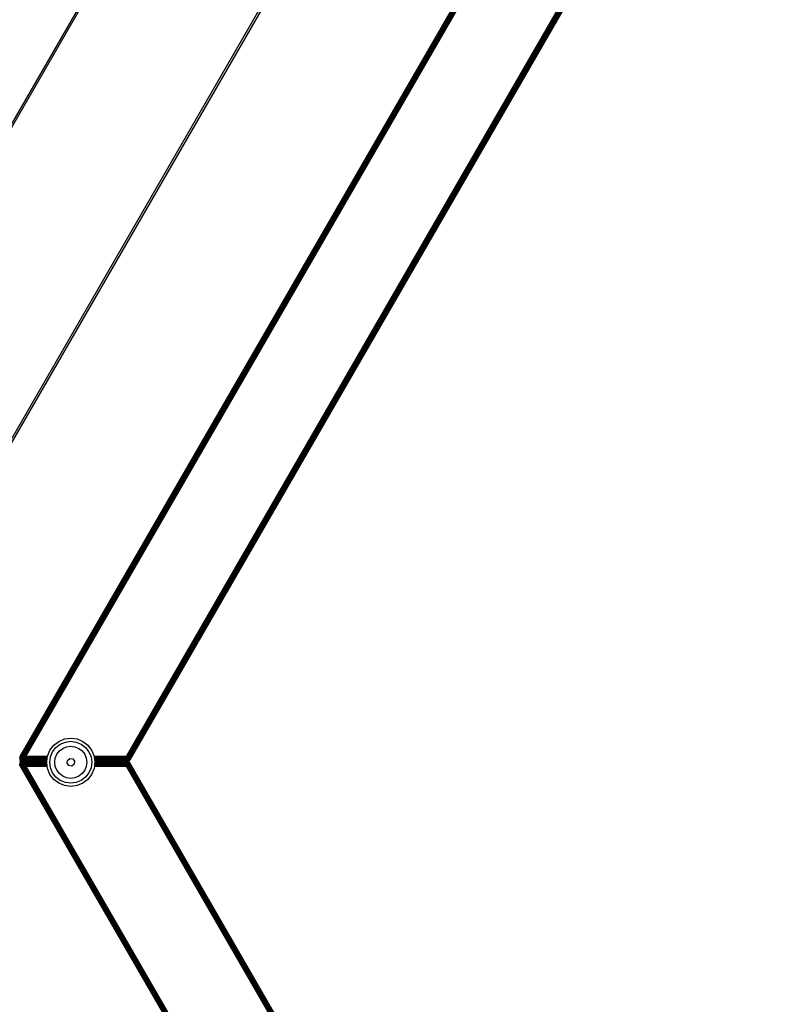
# Model space of a CAD drawing. Units: millimetres. Extents: x -5200 to 381523, y -3372 to 6911.
# Drawn here: x -409 to -176, y 2439 to 2745 of the extents above; entities that cross this region are included whole.
import ezdxf

# ---------------------------------------------------------------- set-up
doc = ezdxf.new("R2010")
doc.units = ezdxf.units.MM
doc.layers.add('Toestel 2D', color=7, linetype='Continuous', lineweight=20)
doc.layers.add('VP-EQ', color=7, linetype='Continuous', true_color=0x8a3492, plot=False)

# ---------------------------------------------------------------- blocks, each defined once
blk = doc.blocks.new('RB2867')
at = {"layer": 'VP-EQ', "color": 0}
for p, q in [((8018.042, -2468.712), (7958.608, -2571.655)), ((8018.075, -2468.731), (7958.638, -2571.681)), ((8018.107, -2468.749), (7958.666, -2571.705)), ((8018.133, -2468.765), (7958.69, -2571.726)), ((8018.133, -2468.765), (7958.7, -2571.735)), ((8018.154, -2468.777), (7958.7, -2571.735)), ((8018.154, -2468.777), (7958.708, -2571.742)), ((8018.154, -2468.777), (7958.715, -2571.748)), ((8018.167, -2468.784), (7958.715, -2571.748)), ((8018.167, -2468.784), (7958.719, -2571.752)), ((8018.167, -2468.784), (7958.724, -2571.755)), ((7958.724, -2571.755), (8018.171, -2468.787)), ((7998.825, -2476.157), (7945.031, -2569.33)), ((7998.874, -2476.185), (7945.064, -2569.387)), ((8003.062, -2478.602), (7949.252, -2571.804)), ((8003.112, -2478.63), (7949.318, -2571.804)), ((7955.319, -2571.655), (8007.555, -2481.186)), ((7955.324, -2571.655), (8007.555, -2481.186)), ((7955.324, -2571.655), (8007.561, -2481.189)), ((7955.336, -2571.655), (8007.561, -2481.189)), ((7955.336, -2571.655), (8007.567, -2481.193)), ((7955.36, -2571.655), (8007.581, -2481.2)), ((7955.36, -2571.655), (8007.588, -2481.203)), ((7955.382, -2571.655), (8007.588, -2481.203)), ((7955.382, -2571.655), (8007.619, -2481.216)), ((7955.415, -2571.655), (8007.619, -2481.216)), ((7955.415, -2571.655), (8007.649, -2481.228)), ((7955.452, -2571.655), (8007.649, -2481.228)), ((7955.452, -2571.655), (8007.684, -2481.243)), ((7955.491, -2571.655), (8007.688, -2481.245)), ((7956.357, -2571.305), (7956.513, -2571.186)), ((7956.513, -2571.186), (7956.694, -2571.111)), ((7956.562, -2571.27), (7956.719, -2571.205)), ((7956.694, -2571.111), (7956.888, -2571.085)), ((7956.719, -2571.205), (7956.888, -2571.183)), ((7956.888, -2571.085), (7957.082, -2571.111)), ((7956.888, -2571.183), (7957.057, -2571.205)), ((7957.057, -2571.205), (7957.214, -2571.27)), ((7957.082, -2571.111), (7957.263, -2571.186)), ((7957.263, -2571.186), (7957.418, -2571.305)), ((7956.163, -2571.641), (7956.238, -2571.46)), ((7956.238, -2571.46), (7956.357, -2571.305)), ((7956.258, -2571.667), (7956.323, -2571.509)), ((7956.323, -2571.509), (7956.427, -2571.374)), ((7956.427, -2571.374), (7956.562, -2571.27)), ((7956.456, -2571.586), (7956.535, -2571.482)), ((7956.535, -2571.482), (7956.638, -2571.403)), ((7956.638, -2571.403), (7956.759, -2571.353)), ((7956.759, -2571.353), (7956.888, -2571.336)), ((7956.888, -2571.336), (7957.017, -2571.353)), ((7957.017, -2571.353), (7957.138, -2571.403)), ((7957.138, -2571.403), (7957.241, -2571.482)), ((7957.214, -2571.27), (7957.349, -2571.374)), ((7957.241, -2571.482), (7957.32, -2571.586)), ((7957.349, -2571.374), (7957.453, -2571.509)), ((7957.418, -2571.305), (7957.537, -2571.46)), ((7957.453, -2571.509), (7957.518, -2571.667)), ((7957.537, -2571.46), (7957.612, -2571.641)), ((7955.354, -2571.817), (7955.296, -2571.804)), ((7955.305, -2571.696), (7955.304, -2571.7)), ((7955.304, -2571.705), (7955.304, -2571.7)), ((7955.304, -2571.7), (7955.307, -2571.704)), ((7955.304, -2571.705), (7955.307, -2571.704)), ((7955.304, -2571.705), (7955.305, -2571.712)), ((7955.306, -2571.69), (7955.305, -2571.696)), ((7955.305, -2571.712), (7955.307, -2571.704)), ((7955.305, -2571.712), (7955.306, -2571.72)), ((7955.306, -2571.69), (7955.31, -2571.679)), ((7955.307, -2571.68), (7955.306, -2571.69)), ((7955.306, -2571.72), (7955.306, -2571.723)), ((7955.307, -2571.727), (7955.306, -2571.723)), ((7955.309, -2571.677), (7955.307, -2571.68)), ((7955.307, -2571.704), (7955.318, -2571.677)), ((7955.307, -2571.68), (7955.31, -2571.679)), ((7955.318, -2571.701), (7955.307, -2571.704)), ((7955.307, -2571.731), (7955.307, -2571.727)), ((7955.307, -2571.727), (7955.311, -2571.73)), ((7955.307, -2571.731), (7955.311, -2571.73)), ((7955.307, -2571.731), (7955.31, -2571.737)), ((7955.319, -2571.655), (7955.309, -2571.677)), ((7955.309, -2571.677), (7955.31, -2571.679)), ((7955.31, -2571.679), (7955.324, -2571.655)), ((7955.31, -2571.679), (7955.319, -2571.655)), ((7955.31, -2571.679), (7955.318, -2571.677)), ((7955.31, -2571.737), (7955.311, -2571.73)), ((7955.31, -2571.737), (7955.312, -2571.742)), ((7955.318, -2571.701), (7955.311, -2571.73)), ((7955.311, -2571.73), (7955.323, -2571.724)), ((7955.312, -2571.742), (7955.312, -2571.745)), ((7955.315, -2571.751), (7955.312, -2571.745)), ((7955.317, -2571.755), (7955.315, -2571.751)), ((7955.315, -2571.751), (7955.321, -2571.753)), ((7955.318, -2571.854), (7955.316, -2571.859)), ((7955.316, -2571.859), (7955.322, -2571.856)), ((7955.317, -2571.755), (7955.321, -2571.753)), ((7955.317, -2571.755), (7955.321, -2571.76)), ((7955.318, -2571.677), (7955.324, -2571.655)), ((7955.318, -2571.677), (7955.331, -2571.655)), ((7955.318, -2571.701), (7955.334, -2571.675)), ((7955.334, -2571.675), (7955.318, -2571.677)), ((7955.318, -2571.701), (7955.318, -2571.677)), ((7955.336, -2571.695), (7955.318, -2571.701)), ((7955.318, -2571.701), (7955.323, -2571.724)), ((7955.318, -2571.854), (7955.321, -2571.85)), ((7955.318, -2571.854), (7955.322, -2571.856)), ((7955.324, -2571.655), (7955.319, -2571.655)), ((7955.321, -2571.753), (7955.323, -2571.724)), ((7955.332, -2571.747), (7955.321, -2571.753)), ((7955.321, -2571.76), (7955.321, -2571.753)), ((7955.321, -2571.76), (7955.324, -2571.765)), ((7955.321, -2571.85), (7955.324, -2571.844)), ((7955.322, -2571.856), (7955.321, -2571.85)), ((7955.322, -2571.856), (7955.323, -2571.885)), ((7955.333, -2571.863), (7955.322, -2571.856)), ((7955.336, -2571.695), (7955.323, -2571.724)), ((7955.323, -2571.724), (7955.342, -2571.716)), ((7955.332, -2571.747), (7955.323, -2571.724)), ((7955.324, -2571.655), (7955.331, -2571.655)), ((7955.326, -2571.767), (7955.324, -2571.765)), ((7955.326, -2571.843), (7955.324, -2571.844)), ((7955.33, -2571.771), (7955.326, -2571.767)), ((7955.33, -2571.838), (7955.326, -2571.843)), ((7955.333, -2571.776), (7955.33, -2571.771)), ((7955.33, -2571.771), (7955.337, -2571.774)), ((7955.334, -2571.833), (7955.33, -2571.838)), ((7955.33, -2571.838), (7955.337, -2571.836)), ((7955.336, -2571.655), (7955.331, -2571.655)), ((7955.332, -2571.747), (7955.342, -2571.716)), ((7955.352, -2571.736), (7955.332, -2571.747)), ((7955.332, -2571.747), (7955.337, -2571.774)), ((7955.332, -2571.747), (7955.347, -2571.767)), ((7955.333, -2571.776), (7955.337, -2571.774)), ((7955.333, -2571.776), (7955.336, -2571.779)), ((7955.333, -2571.863), (7955.337, -2571.836)), ((7955.333, -2571.863), (7955.347, -2571.843)), ((7955.334, -2571.675), (7955.336, -2571.655)), ((7955.334, -2571.675), (7955.341, -2571.655)), ((7955.362, -2571.671), (7955.334, -2571.675)), ((7955.336, -2571.695), (7955.334, -2571.675)), ((7955.334, -2571.833), (7955.337, -2571.831)), ((7955.334, -2571.833), (7955.337, -2571.836)), ((7955.336, -2571.655), (7955.341, -2571.655)), ((7955.336, -2571.695), (7955.362, -2571.671)), ((7955.367, -2571.686), (7955.336, -2571.695)), ((7955.336, -2571.695), (7955.342, -2571.716)), ((7955.336, -2571.779), (7955.337, -2571.774)), ((7955.336, -2571.779), (7955.34, -2571.782)), ((7955.337, -2571.774), (7955.347, -2571.767)), ((7955.337, -2571.831), (7955.34, -2571.827)), ((7955.337, -2571.831), (7955.337, -2571.836)), ((7955.337, -2571.836), (7955.347, -2571.843)), ((7955.343, -2571.783), (7955.34, -2571.782)), ((7955.343, -2571.826), (7955.34, -2571.827)), ((7955.362, -2571.671), (7955.341, -2571.655)), ((7955.341, -2571.655), (7955.36, -2571.655)), ((7955.367, -2571.686), (7955.342, -2571.716)), ((7955.342, -2571.716), (7955.374, -2571.703)), ((7955.352, -2571.736), (7955.342, -2571.716)), ((7955.348, -2571.788), (7955.343, -2571.783)), ((7955.349, -2571.822), (7955.343, -2571.826)), ((7955.352, -2571.736), (7955.347, -2571.767)), ((7955.347, -2571.767), (7955.364, -2571.754)), ((7955.365, -2571.783), (7955.347, -2571.767)), ((7955.357, -2571.79), (7955.347, -2571.767)), ((7955.357, -2571.82), (7955.347, -2571.843)), ((7955.365, -2571.827), (7955.347, -2571.843)), ((7955.347, -2571.843), (7955.365, -2571.856)), ((7955.352, -2571.874), (7955.347, -2571.843)), ((7955.354, -2571.792), (7955.348, -2571.788)), ((7955.348, -2571.788), (7955.357, -2571.79)), ((7955.354, -2571.817), (7955.349, -2571.822)), ((7955.349, -2571.822), (7955.357, -2571.82)), ((7955.352, -2571.736), (7955.374, -2571.703)), ((7955.382, -2571.718), (7955.352, -2571.736)), ((7955.352, -2571.736), (7955.364, -2571.754)), ((7955.352, -2571.874), (7955.365, -2571.856)), ((7955.354, -2571.792), (7955.357, -2571.79)), ((7955.354, -2571.792), (7955.359, -2571.795)), ((7955.354, -2571.817), (7955.36, -2571.815)), ((7955.354, -2571.817), (7955.357, -2571.82)), ((7955.365, -2571.783), (7955.357, -2571.79)), ((7955.359, -2571.795), (7955.357, -2571.79)), ((7955.36, -2571.815), (7955.357, -2571.82)), ((7955.365, -2571.827), (7955.357, -2571.82)), ((7955.363, -2571.796), (7955.359, -2571.795)), ((7955.362, -2571.671), (7955.36, -2571.655)), ((7955.36, -2571.655), (7955.369, -2571.655)), ((7955.364, -2571.814), (7955.36, -2571.815)), ((7955.362, -2571.671), (7955.369, -2571.655)), ((7955.387, -2571.668), (7955.362, -2571.671)), ((7955.367, -2571.686), (7955.362, -2571.671)), ((7955.372, -2571.799), (7955.363, -2571.796)), ((7955.382, -2571.718), (7955.364, -2571.754)), ((7955.364, -2571.754), (7955.391, -2571.733)), ((7955.365, -2571.783), (7955.364, -2571.754)), ((7955.379, -2571.769), (7955.364, -2571.754)), ((7955.372, -2571.81), (7955.364, -2571.814)), ((7955.379, -2571.769), (7955.365, -2571.783)), ((7955.365, -2571.783), (7955.386, -2571.794)), ((7955.365, -2571.783), (7955.38, -2571.8)), ((7955.365, -2571.827), (7955.38, -2571.809)), ((7955.365, -2571.827), (7955.386, -2571.816)), ((7955.38, -2571.84), (7955.365, -2571.827)), ((7955.365, -2571.827), (7955.365, -2571.856)), ((7955.38, -2571.84), (7955.365, -2571.856)), ((7955.365, -2571.856), (7955.392, -2571.876)), ((7955.382, -2571.891), (7955.365, -2571.856)), ((7955.367, -2571.686), (7955.387, -2571.668)), ((7955.392, -2571.68), (7955.367, -2571.686)), ((7955.367, -2571.686), (7955.374, -2571.703)), ((7955.387, -2571.668), (7955.369, -2571.655)), ((7955.369, -2571.655), (7955.382, -2571.655)), ((7955.378, -2571.802), (7955.372, -2571.799)), ((7955.372, -2571.799), (7955.38, -2571.8)), ((7955.379, -2571.807), (7955.372, -2571.81)), ((7955.372, -2571.81), (7955.38, -2571.809)), ((7955.392, -2571.68), (7955.374, -2571.703)), ((7955.374, -2571.703), (7955.398, -2571.693)), ((7955.382, -2571.718), (7955.374, -2571.703)), ((7955.378, -2571.802), (7955.38, -2571.8)), ((7955.378, -2571.802), (7955.381, -2571.803)), ((7955.378, -2571.802), (7955.381, -2571.807)), ((7955.379, -2571.769), (7955.391, -2571.733)), ((7955.402, -2571.747), (7955.379, -2571.769)), ((7955.379, -2571.769), (7955.386, -2571.794)), ((7955.379, -2571.769), (7955.396, -2571.781)), ((7955.379, -2571.807), (7955.381, -2571.807)), ((7955.379, -2571.807), (7955.38, -2571.809)), ((7955.38, -2571.8), (7955.386, -2571.794)), ((7955.381, -2571.803), (7955.38, -2571.8)), ((7955.401, -2571.804), (7955.38, -2571.8)), ((7955.401, -2571.804), (7955.38, -2571.809)), ((7955.381, -2571.807), (7955.38, -2571.809)), ((7955.38, -2571.809), (7955.386, -2571.816)), ((7955.38, -2571.809), (7955.408, -2571.81)), ((7955.38, -2571.84), (7955.386, -2571.816)), ((7955.38, -2571.84), (7955.396, -2571.828)), ((7955.403, -2571.862), (7955.38, -2571.84)), ((7955.38, -2571.84), (7955.392, -2571.876)), ((7955.401, -2571.804), (7955.381, -2571.803)), ((7955.401, -2571.804), (7955.381, -2571.807)), ((7955.408, -2571.81), (7955.381, -2571.807)), ((7955.387, -2571.668), (7955.382, -2571.655)), ((7955.382, -2571.655), (7955.405, -2571.655)), ((7955.382, -2571.718), (7955.398, -2571.693)), ((7955.404, -2571.705), (7955.382, -2571.718)), ((7955.382, -2571.718), (7955.391, -2571.733)), ((7955.386, -2571.794), (7955.396, -2571.781)), ((7955.413, -2571.79), (7955.386, -2571.794)), ((7955.386, -2571.794), (7955.407, -2571.8)), ((7955.386, -2571.816), (7955.408, -2571.81)), ((7955.413, -2571.819), (7955.386, -2571.816)), ((7955.386, -2571.816), (7955.396, -2571.828)), ((7955.387, -2571.668), (7955.405, -2571.655)), ((7955.419, -2571.664), (7955.387, -2571.668)), ((7955.392, -2571.68), (7955.387, -2571.668)), ((7955.404, -2571.705), (7955.391, -2571.733)), ((7955.391, -2571.733), (7955.412, -2571.717)), ((7955.402, -2571.747), (7955.391, -2571.733)), ((7955.392, -2571.68), (7955.419, -2571.664)), ((7955.423, -2571.672), (7955.392, -2571.68)), ((7955.392, -2571.68), (7955.398, -2571.693)), ((7955.402, -2571.747), (7955.396, -2571.781)), ((7955.396, -2571.781), (7955.413, -2571.759)), ((7955.423, -2571.772), (7955.396, -2571.781)), ((7955.413, -2571.79), (7955.396, -2571.781)), ((7955.413, -2571.819), (7955.396, -2571.828)), ((7955.396, -2571.828), (7955.414, -2571.85)), ((7955.424, -2571.837), (7955.396, -2571.828)), ((7955.403, -2571.862), (7955.396, -2571.828)), ((7955.423, -2571.672), (7955.398, -2571.693)), ((7955.398, -2571.693), (7955.427, -2571.681)), ((7955.404, -2571.705), (7955.398, -2571.693)), ((7955.404, -2571.804), (7955.401, -2571.804)), ((7955.402, -2571.747), (7955.412, -2571.717)), ((7955.42, -2571.729), (7955.402, -2571.747)), ((7955.402, -2571.747), (7955.413, -2571.759)), ((7955.403, -2571.862), (7955.414, -2571.85)), ((7955.404, -2571.705), (7955.427, -2571.681)), ((7955.432, -2571.689), (7955.404, -2571.705)), ((7955.404, -2571.705), (7955.412, -2571.717)), ((7955.407, -2571.8), (7955.404, -2571.804)), ((7955.408, -2571.81), (7955.404, -2571.804)), ((7955.419, -2571.664), (7955.405, -2571.655)), ((7955.405, -2571.655), (7955.415, -2571.655)), ((7955.413, -2571.79), (7955.407, -2571.8)), ((7955.407, -2571.8), (7956.013, -2571.804)), ((7955.407, -2571.8), (7956.011, -2571.809)), ((7955.408, -2571.81), (7956.011, -2571.809)), ((7955.413, -2571.819), (7955.408, -2571.81)), ((7955.408, -2571.81), (7956.008, -2571.814)), ((7955.432, -2571.689), (7955.412, -2571.717)), ((7955.412, -2571.717), (7955.437, -2571.698)), ((7955.42, -2571.729), (7955.412, -2571.717)), ((7955.42, -2571.729), (7955.413, -2571.759)), ((7955.413, -2571.759), (7955.428, -2571.74)), ((7955.425, -2571.769), (7955.413, -2571.759)), ((7955.423, -2571.772), (7955.413, -2571.759)), ((7955.423, -2571.772), (7955.413, -2571.79)), ((7956.028, -2571.78), (7955.413, -2571.79)), ((7955.413, -2571.79), (7956.018, -2571.796)), ((7956.022, -2571.79), (7955.413, -2571.79)), ((7955.413, -2571.819), (7956.008, -2571.814)), ((7955.413, -2571.819), (7955.424, -2571.837)), ((7956.004, -2571.822), (7955.413, -2571.819)), ((7955.999, -2571.829), (7955.413, -2571.819)), ((7955.424, -2571.837), (7955.414, -2571.85)), ((7955.426, -2571.841), (7955.414, -2571.85)), ((7955.414, -2571.85), (7955.429, -2571.87)), ((7955.42, -2571.881), (7955.414, -2571.85)), ((7955.419, -2571.664), (7955.415, -2571.655)), ((7955.415, -2571.655), (7955.452, -2571.655)), ((7955.454, -2571.66), (7955.419, -2571.664)), ((7955.423, -2571.672), (7955.419, -2571.664)), ((7955.42, -2571.729), (7955.437, -2571.698)), ((7955.442, -2571.706), (7955.42, -2571.729)), ((7955.42, -2571.729), (7955.428, -2571.74)), ((7955.423, -2571.672), (7955.454, -2571.66)), ((7955.456, -2571.664), (7955.423, -2571.672)), ((7955.423, -2571.672), (7955.427, -2571.681)), ((7955.423, -2571.772), (7956.039, -2571.76)), ((7956.035, -2571.767), (7955.423, -2571.772)), ((7955.425, -2571.769), (7955.423, -2571.772)), ((7956.032, -2571.772), (7955.423, -2571.772)), ((7955.424, -2571.837), (7956.14, -2571.851)), ((7955.424, -2571.837), (7955.426, -2571.841)), ((7955.993, -2571.839), (7955.424, -2571.837)), ((7955.995, -2571.842), (7955.424, -2571.837)), ((7955.425, -2571.769), (7955.428, -2571.74)), ((7955.437, -2571.749), (7955.425, -2571.769)), ((7955.425, -2571.769), (7956.039, -2571.76)), ((7955.426, -2571.841), (7956.14, -2571.851)), ((7955.437, -2571.86), (7955.426, -2571.841)), ((7955.426, -2571.841), (7955.429, -2571.87)), ((7955.456, -2571.664), (7955.427, -2571.681)), ((7955.427, -2571.681), (7955.459, -2571.668)), ((7955.432, -2571.689), (7955.427, -2571.681)), ((7955.442, -2571.706), (7955.428, -2571.74)), ((7955.428, -2571.74), (7955.447, -2571.714)), ((7955.453, -2571.721), (7955.428, -2571.74)), ((7955.437, -2571.749), (7955.428, -2571.74)), ((7955.432, -2571.689), (7955.459, -2571.668)), ((7955.461, -2571.672), (7955.432, -2571.689)), ((7955.432, -2571.689), (7955.437, -2571.698)), ((7955.461, -2571.672), (7955.437, -2571.698)), ((7955.437, -2571.698), (7955.464, -2571.677)), ((7955.442, -2571.706), (7955.437, -2571.698)), ((7955.453, -2571.721), (7955.437, -2571.749)), ((7955.437, -2571.749), (7956.151, -2571.736)), ((7955.437, -2571.749), (7956.043, -2571.752)), ((7955.442, -2571.706), (7955.464, -2571.677)), ((7955.466, -2571.681), (7955.442, -2571.706)), ((7955.442, -2571.706), (7955.447, -2571.714)), ((7955.466, -2571.681), (7955.447, -2571.714)), ((7955.447, -2571.714), (7955.469, -2571.685)), ((7955.471, -2571.689), (7955.447, -2571.714)), ((7955.453, -2571.721), (7955.447, -2571.714)), ((7955.452, -2571.655), (7955.491, -2571.655)), ((7955.452, -2571.655), (7955.454, -2571.66)), ((7955.471, -2571.689), (7955.453, -2571.721)), ((7956.071, -2571.704), (7955.453, -2571.721)), ((7956.068, -2571.709), (7955.453, -2571.721)), ((7955.453, -2571.721), (7956.062, -2571.719)), ((7955.453, -2571.721), (7956.058, -2571.726)), ((7955.491, -2571.655), (7955.454, -2571.66)), ((7955.456, -2571.664), (7955.454, -2571.66)), ((7955.491, -2571.655), (7955.456, -2571.664)), ((7955.456, -2571.664), (7955.459, -2571.668)), ((7955.459, -2571.668), (7955.491, -2571.655)), ((7955.461, -2571.672), (7955.459, -2571.668)), ((7955.491, -2571.655), (7955.461, -2571.672)), ((7955.461, -2571.672), (7955.464, -2571.677)), ((7955.464, -2571.677), (7955.491, -2571.655)), ((7955.466, -2571.681), (7955.464, -2571.677)), ((7955.491, -2571.655), (7955.466, -2571.681)), ((7955.466, -2571.681), (7955.469, -2571.685)), ((7955.469, -2571.685), (7955.491, -2571.655)), ((7955.471, -2571.689), (7955.469, -2571.685)), ((7955.491, -2571.655), (7955.471, -2571.689)), ((7956.16, -2571.664), (7955.471, -2571.689)), ((7956.078, -2571.692), (7955.471, -2571.689)), ((7956.162, -2571.655), (7955.491, -2571.655)), ((7956.138, -2571.837), (7955.993, -2571.839)), ((7955.995, -2571.842), (7955.993, -2571.839)), ((7956.139, -2571.843), (7955.995, -2571.842)), ((7955.999, -2571.829), (7956.004, -2571.822)), ((7956.138, -2571.832), (7955.999, -2571.829)), ((7956.004, -2571.822), (7956.008, -2571.814)), ((7956.14, -2571.822), (7956.004, -2571.822)), ((7956.008, -2571.814), (7956.141, -2571.81)), ((7956.008, -2571.814), (7956.141, -2571.813)), ((7956.011, -2571.809), (7956.013, -2571.804)), ((7956.011, -2571.809), (7956.142, -2571.807)), ((7956.013, -2571.804), (7956.018, -2571.796)), ((7956.013, -2571.804), (7956.142, -2571.801)), ((7956.013, -2571.804), (7956.142, -2571.804)), ((7956.018, -2571.796), (7956.022, -2571.79)), ((7956.018, -2571.796), (7956.143, -2571.797)), ((7956.022, -2571.79), (7956.028, -2571.78)), ((7956.144, -2571.787), (7956.022, -2571.79)), ((7956.144, -2571.79), (7956.022, -2571.79)), ((7956.145, -2571.778), (7956.028, -2571.78)), ((7956.032, -2571.772), (7956.035, -2571.767)), ((7956.146, -2571.772), (7956.032, -2571.772)), ((7956.035, -2571.767), (7956.039, -2571.76)), ((7956.147, -2571.766), (7956.035, -2571.767)), ((7956.039, -2571.76), (7956.148, -2571.759)), ((7956.043, -2571.752), (7956.045, -2571.749)), ((7956.043, -2571.752), (7956.149, -2571.749)), ((7956.043, -2571.752), (7956.149, -2571.752)), ((7956.058, -2571.726), (7956.062, -2571.719)), ((7956.058, -2571.726), (7956.152, -2571.727)), ((7956.062, -2571.719), (7956.153, -2571.718)), ((7956.068, -2571.709), (7956.071, -2571.704)), ((7956.155, -2571.707), (7956.068, -2571.709)), ((7956.155, -2571.702), (7956.071, -2571.704)), ((7956.078, -2571.692), (7956.08, -2571.689)), ((7956.157, -2571.689), (7956.078, -2571.692)), ((7956.157, -2571.693), (7956.078, -2571.692)), ((7956.138, -2571.832), (7956.14, -2571.822)), ((7956.138, -2571.837), (7956.138, -2571.832)), ((7956.139, -2571.843), (7956.138, -2571.837)), ((7956.14, -2571.851), (7956.139, -2571.843)), ((7956.14, -2571.822), (7956.141, -2571.813)), ((7956.141, -2571.857), (7956.14, -2571.851)), ((7956.141, -2571.81), (7956.142, -2571.807)), ((7956.141, -2571.813), (7956.141, -2571.81)), ((7956.142, -2571.801), (7956.143, -2571.797)), ((7956.142, -2571.804), (7956.142, -2571.801)), ((7956.142, -2571.807), (7956.142, -2571.804)), ((7956.143, -2571.797), (7956.144, -2571.79)), ((7956.144, -2571.787), (7956.145, -2571.778)), ((7956.144, -2571.79), (7956.144, -2571.787)), ((7956.145, -2571.778), (7956.146, -2571.772)), ((7956.146, -2571.772), (7956.147, -2571.766)), ((7956.147, -2571.766), (7956.148, -2571.759)), ((7956.148, -2571.759), (7956.149, -2571.752)), ((7956.149, -2571.749), (7956.151, -2571.736)), ((7956.149, -2571.752), (7956.149, -2571.749)), ((7956.151, -2571.736), (7956.152, -2571.727)), ((7956.152, -2571.727), (7956.153, -2571.718)), ((7956.153, -2571.718), (7956.155, -2571.707)), ((7956.155, -2571.702), (7956.157, -2571.693)), ((7956.155, -2571.707), (7956.155, -2571.702)), ((7956.157, -2571.689), (7956.16, -2571.664)), ((7956.157, -2571.693), (7956.157, -2571.689)), ((7956.16, -2571.664), (7956.162, -2571.655)), ((7956.162, -2571.655), (7956.163, -2571.641)), ((7956.235, -2571.835), (7956.258, -2571.667)), ((7956.258, -2572.004), (7956.235, -2571.835)), ((7956.389, -2571.835), (7956.406, -2571.706)), ((7956.406, -2571.965), (7956.389, -2571.835)), ((7956.406, -2571.706), (7956.456, -2571.586)), ((7956.773, -2571.866), (7956.785, -2571.776)), ((7956.785, -2571.776), (7956.857, -2571.72)), ((7956.857, -2571.72), (7956.948, -2571.732)), ((7956.948, -2571.732), (7957.003, -2571.805)), ((7957.003, -2571.805), (7956.991, -2571.895)), ((7957.32, -2571.586), (7957.37, -2571.706)), ((7957.37, -2571.706), (7957.387, -2571.835)), ((7957.387, -2571.835), (7957.37, -2571.965)), ((7957.518, -2571.667), (7957.54, -2571.835)), ((7957.54, -2571.835), (7957.518, -2572.004)), ((7957.612, -2571.641), (7957.614, -2571.655)), ((7958.608, -2571.655), (7957.614, -2571.655)), ((7957.614, -2571.655), (7957.615, -2571.659)), ((7957.614, -2571.655), (7958.608, -2571.655)), ((7958.615, -2571.689), (7957.615, -2571.659)), ((7957.615, -2571.659), (7957.619, -2571.694)), ((7958.615, -2571.689), (7957.619, -2571.694)), ((7957.619, -2571.694), (7957.62, -2571.697)), ((7958.621, -2571.719), (7957.62, -2571.697)), ((7957.62, -2571.697), (7957.621, -2571.704)), ((7958.621, -2571.719), (7957.621, -2571.704)), ((7957.621, -2571.704), (7957.622, -2571.718)), ((7957.622, -2571.718), (7957.708, -2571.718)), ((7957.622, -2571.718), (7957.624, -2571.729)), ((7957.624, -2571.729), (7957.714, -2571.728)), ((7957.624, -2571.729), (7957.624, -2571.733)), ((7957.624, -2571.733), (7958.626, -2571.747)), ((7957.624, -2571.733), (7957.627, -2571.753)), ((7957.627, -2571.753), (7958.626, -2571.747)), ((7957.627, -2571.753), (7957.628, -2571.757)), ((7957.628, -2571.757), (7958.631, -2571.773)), ((7957.628, -2571.757), (7957.629, -2571.765)), ((7957.629, -2571.765), (7958.631, -2571.773)), ((7957.629, -2571.765), (7957.631, -2571.783)), ((7957.631, -2571.783), (7958.631, -2571.773)), ((7957.631, -2571.783), (7957.631, -2571.787)), ((7957.631, -2571.787), (7957.75, -2571.79)), ((7957.631, -2571.787), (7957.632, -2571.79)), ((7957.632, -2571.79), (7957.75, -2571.79)), ((7957.632, -2571.79), (7957.633, -2571.798)), ((7957.757, -2571.802), (7957.633, -2571.798)), ((7957.633, -2571.798), (7957.633, -2571.802)), ((7957.633, -2571.802), (7957.758, -2571.804)), ((7957.633, -2571.802), (7957.634, -2571.804)), ((7957.76, -2571.808), (7957.634, -2571.804)), ((7957.634, -2571.804), (7957.635, -2571.81)), ((7957.635, -2571.81), (7957.76, -2571.808)), ((7957.635, -2571.81), (7957.636, -2571.82)), ((7957.636, -2571.852), (7957.635, -2571.856)), ((7957.636, -2571.82), (7957.769, -2571.822)), ((7957.636, -2571.82), (7957.636, -2571.823)), ((7957.636, -2571.823), (7957.639, -2571.826)), ((7957.636, -2571.852), (7958.631, -2571.837)), ((7957.637, -2571.844), (7957.636, -2571.852)), ((7957.638, -2571.835), (7957.637, -2571.844)), ((7957.637, -2571.844), (7958.631, -2571.837)), ((7957.639, -2571.826), (7957.638, -2571.835)), ((7957.639, -2571.826), (7957.769, -2571.822)), ((7957.639, -2571.826), (7958.631, -2571.837)), ((7957.708, -2571.718), (7957.714, -2571.728)), ((7957.708, -2571.718), (7958.621, -2571.719)), ((7957.714, -2571.728), (7958.621, -2571.719)), ((7957.748, -2571.787), (7957.75, -2571.79)), ((7957.75, -2571.79), (7958.634, -2571.79)), ((7958.634, -2571.79), (7957.757, -2571.802)), ((7957.757, -2571.802), (7957.76, -2571.808)), ((7957.758, -2571.804), (7957.996, -2571.804)), ((7957.996, -2571.804), (7957.76, -2571.808)), ((7957.76, -2571.808), (7958.635, -2571.82)), ((7957.767, -2571.82), (7957.769, -2571.822)), ((7957.769, -2571.822), (7958.635, -2571.82)), ((7957.996, -2571.804), (7958.634, -2571.79)), ((7957.996, -2571.804), (7958.595, -2571.808)), ((7958.595, -2571.808), (7958.594, -2571.805)), ((7958.595, -2571.808), (7958.638, -2571.804)), ((7958.595, -2571.808), (7958.637, -2571.808)), ((7958.608, -2571.655), (7958.625, -2571.67)), ((7958.608, -2571.655), (7958.616, -2571.675)), ((7958.622, -2571.672), (7958.608, -2571.655)), ((7958.608, -2571.655), (7958.619, -2571.674)), ((7958.608, -2571.655), (7958.613, -2571.677)), ((7958.613, -2571.677), (7958.616, -2571.675)), ((7958.613, -2571.677), (7958.615, -2571.689)), ((7958.616, -2571.675), (7958.615, -2571.689)), ((7958.615, -2571.689), (7958.617, -2571.699)), ((7958.616, -2571.675), (7958.619, -2571.674)), ((7958.616, -2571.675), (7958.623, -2571.695)), ((7958.617, -2571.699), (7958.623, -2571.695)), ((7958.617, -2571.699), (7958.621, -2571.719)), ((7958.619, -2571.674), (7958.622, -2571.672)), ((7958.619, -2571.674), (7958.623, -2571.695)), ((7958.619, -2571.674), (7958.629, -2571.692)), ((7958.623, -2571.695), (7958.621, -2571.719)), ((7958.621, -2571.719), (7958.63, -2571.715)), ((7958.621, -2571.719), (7958.624, -2571.738)), ((7958.625, -2571.67), (7958.622, -2571.672)), ((7958.622, -2571.672), (7958.629, -2571.692)), ((7958.622, -2571.672), (7958.638, -2571.681)), ((7958.622, -2571.672), (7958.635, -2571.688)), ((7958.623, -2571.695), (7958.629, -2571.692)), ((7958.623, -2571.695), (7958.63, -2571.715)), ((7958.63, -2571.715), (7958.624, -2571.738)), ((7958.624, -2571.738), (7958.634, -2571.734)), ((7958.624, -2571.738), (7958.626, -2571.747)), ((7958.638, -2571.681), (7958.625, -2571.67)), ((7958.634, -2571.734), (7958.626, -2571.747)), ((7958.626, -2571.747), (7958.627, -2571.755)), ((7958.627, -2571.755), (7958.643, -2571.749)), ((7958.627, -2571.755), (7958.63, -2571.769)), ((7958.627, -2571.86), (7958.628, -2571.855)), ((7958.628, -2571.855), (7958.631, -2571.841)), ((7958.628, -2571.855), (7958.643, -2571.861)), ((7958.629, -2571.692), (7958.635, -2571.688)), ((7958.629, -2571.692), (7958.63, -2571.715)), ((7958.629, -2571.692), (7958.639, -2571.709)), ((7958.63, -2571.715), (7958.639, -2571.709)), ((7958.63, -2571.715), (7958.637, -2571.727)), ((7958.643, -2571.749), (7958.63, -2571.769)), ((7958.63, -2571.769), (7958.648, -2571.763)), ((7958.63, -2571.769), (7958.631, -2571.773)), ((7958.631, -2571.773), (7958.634, -2571.79)), ((7958.631, -2571.837), (7958.635, -2571.82)), ((7958.631, -2571.841), (7958.631, -2571.837)), ((7958.643, -2571.861), (7958.631, -2571.841)), ((7958.631, -2571.841), (7958.649, -2571.846)), ((7958.636, -2571.73), (7958.634, -2571.734)), ((7958.634, -2571.734), (7958.637, -2571.732)), ((7958.648, -2571.763), (7958.634, -2571.79)), ((7958.634, -2571.79), (7958.656, -2571.785)), ((7958.634, -2571.79), (7958.636, -2571.802)), ((7958.638, -2571.681), (7958.635, -2571.688)), ((7958.635, -2571.688), (7958.641, -2571.684)), ((7958.635, -2571.688), (7958.639, -2571.709)), ((7958.635, -2571.688), (7958.649, -2571.704)), ((7958.635, -2571.82), (7958.637, -2571.808)), ((7958.649, -2571.846), (7958.635, -2571.82)), ((7958.635, -2571.82), (7958.657, -2571.825)), ((7958.656, -2571.785), (7958.636, -2571.802)), ((7958.636, -2571.802), (7958.661, -2571.798)), ((7958.636, -2571.802), (7958.638, -2571.804)), ((7958.639, -2571.709), (7958.637, -2571.727)), ((7958.644, -2571.717), (7958.637, -2571.727)), ((7958.637, -2571.727), (7958.649, -2571.726)), ((7958.637, -2571.732), (7958.637, -2571.727)), ((7958.637, -2571.732), (7958.643, -2571.749)), ((7958.637, -2571.808), (7958.638, -2571.804)), ((7958.637, -2571.808), (7958.662, -2571.812)), ((7958.657, -2571.825), (7958.637, -2571.808)), ((7958.638, -2571.681), (7958.641, -2571.684)), ((7958.661, -2571.798), (7958.638, -2571.804)), ((7958.638, -2571.804), (7958.663, -2571.802)), ((7958.638, -2571.804), (7958.664, -2571.807)), ((7958.662, -2571.812), (7958.638, -2571.804)), ((7958.639, -2571.709), (7958.649, -2571.704)), ((7958.639, -2571.709), (7958.644, -2571.717)), ((7958.641, -2571.684), (7958.649, -2571.704)), ((7958.641, -2571.684), (7958.655, -2571.696)), ((7958.649, -2571.726), (7958.643, -2571.749)), ((7958.643, -2571.749), (7958.658, -2571.741)), ((7958.643, -2571.749), (7958.648, -2571.763)), ((7958.643, -2571.861), (7958.649, -2571.846)), ((7958.649, -2571.708), (7958.644, -2571.717)), ((7958.644, -2571.717), (7958.649, -2571.726)), ((7958.658, -2571.741), (7958.648, -2571.763)), ((7958.648, -2571.763), (7958.666, -2571.755)), ((7958.648, -2571.763), (7958.656, -2571.785)), ((7958.652, -2571.701), (7958.649, -2571.704)), ((7958.649, -2571.704), (7958.649, -2571.708)), ((7958.649, -2571.708), (7958.649, -2571.726)), ((7958.649, -2571.708), (7958.661, -2571.719)), ((7958.649, -2571.726), (7958.661, -2571.719)), ((7958.649, -2571.726), (7958.658, -2571.741)), ((7958.649, -2571.846), (7958.657, -2571.825)), ((7958.658, -2571.868), (7958.649, -2571.846)), ((7958.649, -2571.846), (7958.666, -2571.855)), ((7958.655, -2571.696), (7958.652, -2571.701)), ((7958.657, -2571.698), (7958.652, -2571.701)), ((7958.652, -2571.701), (7958.666, -2571.705)), ((7958.655, -2571.696), (7958.657, -2571.698)), ((7958.666, -2571.755), (7958.656, -2571.785)), ((7958.656, -2571.785), (7958.677, -2571.775)), ((7958.656, -2571.785), (7958.661, -2571.798)), ((7958.657, -2571.698), (7958.666, -2571.705)), ((7958.657, -2571.825), (7958.662, -2571.812)), ((7958.666, -2571.855), (7958.657, -2571.825)), ((7958.657, -2571.825), (7958.678, -2571.834)), ((7958.661, -2571.719), (7958.658, -2571.741)), ((7958.658, -2571.741), (7958.672, -2571.732)), ((7958.658, -2571.741), (7958.666, -2571.755)), ((7958.658, -2571.868), (7958.666, -2571.855)), ((7958.666, -2571.705), (7958.661, -2571.719)), ((7958.661, -2571.719), (7958.672, -2571.711)), ((7958.661, -2571.719), (7958.672, -2571.732)), ((7958.677, -2571.775), (7958.661, -2571.798)), ((7958.661, -2571.798), (7958.685, -2571.788)), ((7958.661, -2571.798), (7958.663, -2571.802)), ((7958.662, -2571.812), (7958.664, -2571.807)), ((7958.678, -2571.834), (7958.662, -2571.812)), ((7958.662, -2571.812), (7958.685, -2571.822)), ((7958.685, -2571.788), (7958.663, -2571.802)), ((7958.663, -2571.802), (7958.687, -2571.792)), ((7958.664, -2571.807), (7958.688, -2571.817)), ((7958.685, -2571.822), (7958.664, -2571.807)), ((7958.672, -2571.711), (7958.666, -2571.705)), ((7958.672, -2571.732), (7958.666, -2571.755)), ((7958.666, -2571.755), (7958.682, -2571.744)), ((7958.666, -2571.755), (7958.677, -2571.775)), ((7958.666, -2571.855), (7958.678, -2571.834)), ((7958.672, -2571.877), (7958.666, -2571.855)), ((7958.666, -2571.855), (7958.682, -2571.866)), ((7958.672, -2571.711), (7958.685, -2571.722)), ((7958.672, -2571.711), (7958.672, -2571.732)), ((7958.685, -2571.722), (7958.672, -2571.732)), ((7958.672, -2571.732), (7958.69, -2571.726)), ((7958.672, -2571.732), (7958.682, -2571.744)), ((7958.682, -2571.744), (7958.677, -2571.775)), ((7958.677, -2571.775), (7958.696, -2571.762)), ((7958.677, -2571.775), (7958.685, -2571.788)), ((7958.678, -2571.834), (7958.685, -2571.822)), ((7958.682, -2571.866), (7958.678, -2571.834)), ((7958.678, -2571.834), (7958.697, -2571.848)), ((7958.69, -2571.726), (7958.682, -2571.744)), ((7958.696, -2571.731), (7958.682, -2571.744)), ((7958.682, -2571.744), (7958.708, -2571.742)), ((7958.682, -2571.744), (7958.696, -2571.762)), ((7958.682, -2571.866), (7958.697, -2571.848)), ((7958.685, -2571.722), (7958.69, -2571.726)), ((7958.696, -2571.762), (7958.685, -2571.788)), ((7958.685, -2571.788), (7958.705, -2571.773)), ((7958.685, -2571.788), (7958.687, -2571.792)), ((7958.685, -2571.822), (7958.688, -2571.817)), ((7958.685, -2571.822), (7958.705, -2571.837)), ((7958.697, -2571.848), (7958.685, -2571.822)), ((7958.705, -2571.773), (7958.687, -2571.792)), ((7958.687, -2571.792), (7958.708, -2571.776)), ((7958.688, -2571.817), (7958.708, -2571.833)), ((7958.705, -2571.837), (7958.688, -2571.817)), ((7958.696, -2571.731), (7958.69, -2571.726)), ((7958.7, -2571.735), (7958.696, -2571.731)), ((7958.708, -2571.742), (7958.696, -2571.762)), ((7958.712, -2571.745), (7958.696, -2571.762)), ((7958.696, -2571.762), (7958.719, -2571.752)), ((7958.696, -2571.762), (7958.705, -2571.773)), ((7958.697, -2571.848), (7958.705, -2571.837)), ((7958.712, -2571.865), (7958.697, -2571.848)), ((7958.697, -2571.848), (7958.72, -2571.857)), ((7958.709, -2571.867), (7958.697, -2571.848)), ((7958.708, -2571.742), (7958.7, -2571.735)), ((7958.719, -2571.752), (7958.705, -2571.773)), ((7958.705, -2571.773), (7958.708, -2571.776)), ((7958.705, -2571.837), (7958.708, -2571.833)), ((7958.705, -2571.837), (7958.72, -2571.857)), ((7958.712, -2571.745), (7958.708, -2571.742)), ((7958.719, -2571.752), (7958.708, -2571.776)), ((7958.708, -2571.776), (7958.724, -2571.755)), ((7958.72, -2571.857), (7958.708, -2571.833)), ((7958.708, -2571.833), (7958.723, -2571.855)), ((7958.715, -2571.748), (7958.712, -2571.745)), ((7958.719, -2571.752), (7958.715, -2571.748)), ((7958.724, -2571.755), (7958.719, -2571.752)), ((7958.723, -2571.855), (7958.72, -2571.857)), ((7966.265, -2584.915), (7958.723, -2571.855)), ((7955.304, -2571.904), (7955.305, -2571.897)), ((7955.304, -2571.904), (7955.305, -2571.91)), ((7955.304, -2571.904), (7955.308, -2571.905)), ((7955.305, -2571.897), (7955.306, -2571.89)), ((7955.308, -2571.905), (7955.305, -2571.897)), ((7955.305, -2571.91), (7955.308, -2571.905)), ((7955.306, -2571.914), (7955.305, -2571.91)), ((7955.307, -2571.882), (7955.306, -2571.887)), ((7955.306, -2571.89), (7955.306, -2571.887)), ((7955.307, -2571.92), (7955.306, -2571.914)), ((7955.308, -2571.878), (7955.307, -2571.882)), ((7955.307, -2571.882), (7955.312, -2571.88)), ((7955.308, -2571.93), (7955.307, -2571.92)), ((7955.307, -2571.92), (7955.31, -2571.93)), ((7955.308, -2571.878), (7955.31, -2571.872)), ((7955.308, -2571.878), (7955.312, -2571.88)), ((7955.318, -2571.909), (7955.308, -2571.905)), ((7955.308, -2571.905), (7955.319, -2571.932)), ((7955.309, -2571.933), (7955.308, -2571.93)), ((7955.308, -2571.93), (7955.31, -2571.93)), ((7955.309, -2571.933), (7955.31, -2571.93)), ((7955.319, -2571.954), (7955.309, -2571.933)), ((7955.31, -2571.872), (7955.312, -2571.867)), ((7955.31, -2571.872), (7955.312, -2571.88)), ((7955.31, -2571.93), (7955.319, -2571.932)), ((7955.31, -2571.93), (7955.325, -2571.954)), ((7955.31, -2571.93), (7955.319, -2571.954)), ((7955.312, -2571.867), (7955.313, -2571.864)), ((7955.312, -2571.88), (7955.323, -2571.885)), ((7955.318, -2571.909), (7955.312, -2571.88)), ((7955.316, -2571.859), (7955.313, -2571.864)), ((7955.318, -2571.909), (7955.323, -2571.885)), ((7955.337, -2571.914), (7955.318, -2571.909)), ((7955.318, -2571.909), (7955.335, -2571.935)), ((7955.318, -2571.909), (7955.319, -2571.932)), ((7955.319, -2571.932), (7955.325, -2571.954)), ((7955.335, -2571.935), (7955.319, -2571.932)), ((7955.319, -2571.932), (7955.336, -2571.954)), ((7955.325, -2571.954), (7955.319, -2571.954)), ((7955.319, -2571.954), (7969.04, -2595.718)), ((7955.333, -2571.863), (7955.323, -2571.885)), ((7955.323, -2571.885), (7955.343, -2571.894)), ((7955.337, -2571.914), (7955.323, -2571.885)), ((7955.336, -2571.954), (7955.325, -2571.954)), ((7955.325, -2571.954), (7969.063, -2595.738)), ((7955.325, -2571.954), (7969.04, -2595.718)), ((7955.333, -2571.863), (7955.343, -2571.894)), ((7955.352, -2571.874), (7955.333, -2571.863)), ((7955.337, -2571.914), (7955.335, -2571.935)), ((7955.335, -2571.935), (7955.342, -2571.954)), ((7955.363, -2571.939), (7955.335, -2571.935)), ((7955.335, -2571.935), (7955.336, -2571.954)), ((7955.336, -2571.954), (7969.063, -2595.738)), ((7955.336, -2571.954), (7969.07, -2595.733)), ((7955.336, -2571.954), (7955.342, -2571.954)), ((7955.337, -2571.914), (7955.343, -2571.894)), ((7955.337, -2571.914), (7955.363, -2571.939)), ((7955.368, -2571.923), (7955.337, -2571.914)), ((7955.363, -2571.939), (7955.342, -2571.954)), ((7955.342, -2571.954), (7955.36, -2571.954)), ((7955.352, -2571.874), (7955.343, -2571.894)), ((7955.343, -2571.894), (7955.374, -2571.907)), ((7955.368, -2571.923), (7955.343, -2571.894)), ((7955.382, -2571.891), (7955.352, -2571.874)), ((7955.352, -2571.874), (7955.374, -2571.907)), ((7955.363, -2571.939), (7955.36, -2571.954)), ((7955.36, -2571.954), (7969.089, -2595.718)), ((7955.36, -2571.954), (7969.078, -2595.726)), ((7955.36, -2571.954), (7955.369, -2571.954)), ((7955.368, -2571.923), (7955.363, -2571.939)), ((7955.363, -2571.939), (7955.369, -2571.954)), ((7955.387, -2571.942), (7955.363, -2571.939)), ((7955.368, -2571.923), (7955.374, -2571.907)), ((7955.368, -2571.923), (7955.387, -2571.942)), ((7955.392, -2571.929), (7955.368, -2571.923)), ((7955.387, -2571.942), (7955.369, -2571.954)), ((7955.369, -2571.954), (7955.383, -2571.954)), ((7955.382, -2571.891), (7955.374, -2571.907)), ((7955.374, -2571.907), (7955.398, -2571.917)), ((7955.392, -2571.929), (7955.374, -2571.907)), ((7955.382, -2571.891), (7955.392, -2571.876)), ((7955.382, -2571.891), (7955.398, -2571.917)), ((7955.405, -2571.904), (7955.382, -2571.891)), ((7955.387, -2571.942), (7955.383, -2571.954)), ((7955.383, -2571.954), (7969.114, -2595.699)), ((7955.383, -2571.954), (7969.089, -2595.718)), ((7955.383, -2571.954), (7955.405, -2571.954)), ((7955.392, -2571.929), (7955.387, -2571.942)), ((7955.387, -2571.942), (7955.405, -2571.954)), ((7955.419, -2571.946), (7955.387, -2571.942)), ((7955.403, -2571.862), (7955.392, -2571.876)), ((7955.392, -2571.876), (7955.412, -2571.892)), ((7955.405, -2571.904), (7955.392, -2571.876)), ((7955.392, -2571.929), (7955.398, -2571.917)), ((7955.423, -2571.937), (7955.392, -2571.929)), ((7955.392, -2571.929), (7955.419, -2571.946)), ((7955.405, -2571.904), (7955.398, -2571.917)), ((7955.398, -2571.917), (7955.428, -2571.929)), ((7955.423, -2571.937), (7955.398, -2571.917)), ((7955.42, -2571.881), (7955.403, -2571.862)), ((7955.403, -2571.862), (7955.412, -2571.892)), ((7955.405, -2571.904), (7955.412, -2571.892)), ((7955.433, -2571.92), (7955.405, -2571.904)), ((7955.405, -2571.904), (7955.428, -2571.929)), ((7955.419, -2571.946), (7955.405, -2571.954)), ((7955.405, -2571.954), (7955.415, -2571.954)), ((7955.42, -2571.881), (7955.412, -2571.892)), ((7955.412, -2571.892), (7955.438, -2571.912)), ((7955.433, -2571.92), (7955.412, -2571.892)), ((7955.419, -2571.946), (7955.415, -2571.954)), ((7955.415, -2571.954), (7969.142, -2595.676)), ((7955.415, -2571.954), (7969.114, -2595.699)), ((7955.415, -2571.954), (7955.452, -2571.954)), ((7955.423, -2571.937), (7955.419, -2571.946)), ((7955.454, -2571.95), (7955.419, -2571.946)), ((7955.42, -2571.881), (7955.429, -2571.87)), ((7955.443, -2571.904), (7955.42, -2571.881)), ((7955.42, -2571.881), (7955.438, -2571.912)), ((7955.423, -2571.937), (7955.428, -2571.929)), ((7955.423, -2571.937), (7955.454, -2571.95)), ((7955.457, -2571.945), (7955.423, -2571.937)), ((7955.433, -2571.92), (7955.428, -2571.929)), ((7955.428, -2571.929), (7955.459, -2571.941)), ((7955.457, -2571.945), (7955.428, -2571.929)), ((7955.437, -2571.86), (7955.429, -2571.87)), ((7955.429, -2571.87), (7955.448, -2571.896)), ((7955.454, -2571.889), (7955.429, -2571.87)), ((7955.443, -2571.904), (7955.429, -2571.87)), ((7955.433, -2571.92), (7955.438, -2571.912)), ((7955.462, -2571.937), (7955.433, -2571.92)), ((7955.433, -2571.92), (7955.459, -2571.941)), ((7955.437, -2571.86), (7956.143, -2571.874)), ((7955.437, -2571.86), (7955.454, -2571.889)), ((7955.437, -2571.86), (7956.006, -2571.861)), ((7955.443, -2571.904), (7955.438, -2571.912)), ((7955.438, -2571.912), (7955.464, -2571.933)), ((7955.462, -2571.937), (7955.438, -2571.912)), ((7955.443, -2571.904), (7955.448, -2571.896)), ((7955.467, -2571.929), (7955.443, -2571.904)), ((7955.443, -2571.904), (7955.464, -2571.933)), ((7955.454, -2571.889), (7955.448, -2571.896)), ((7955.448, -2571.896), (7955.469, -2571.924)), ((7955.472, -2571.921), (7955.448, -2571.896)), ((7955.467, -2571.929), (7955.448, -2571.896)), ((7955.452, -2571.954), (7955.454, -2571.95)), ((7955.452, -2571.954), (7969.173, -2595.652)), ((7955.452, -2571.954), (7969.142, -2595.676)), ((7955.491, -2571.954), (7955.452, -2571.954)), ((7955.454, -2571.889), (7956.144, -2571.882)), ((7955.454, -2571.889), (7955.472, -2571.921)), ((7955.454, -2571.889), (7956.022, -2571.889)), ((7956.029, -2571.9), (7955.454, -2571.889)), ((7955.457, -2571.945), (7955.454, -2571.95)), ((7955.491, -2571.954), (7955.454, -2571.95)), ((7955.457, -2571.945), (7955.459, -2571.941)), ((7955.491, -2571.954), (7955.457, -2571.945)), ((7955.462, -2571.937), (7955.459, -2571.941)), ((7955.459, -2571.941), (7955.491, -2571.954)), ((7955.462, -2571.937), (7955.464, -2571.933)), ((7955.491, -2571.954), (7955.462, -2571.937)), ((7955.467, -2571.929), (7955.464, -2571.933)), ((7955.464, -2571.933), (7955.491, -2571.954)), ((7955.467, -2571.929), (7955.469, -2571.924)), ((7955.491, -2571.954), (7955.467, -2571.929)), ((7955.472, -2571.921), (7955.469, -2571.924)), ((7955.469, -2571.924), (7955.491, -2571.954)), ((7955.472, -2571.921), (7955.491, -2571.954)), ((7956.152, -2571.944), (7955.472, -2571.921)), ((7956.041, -2571.921), (7955.472, -2571.921)), ((7955.491, -2571.954), (7956.154, -2571.954)), ((7955.491, -2571.954), (7969.173, -2595.652)), ((7956.006, -2571.861), (7956.004, -2571.858)), ((7956.006, -2571.861), (7956.141, -2571.857)), ((7956.006, -2571.861), (7956.141, -2571.861)), ((7956.029, -2571.9), (7956.022, -2571.889)), ((7956.022, -2571.889), (7956.145, -2571.889)), ((7956.147, -2571.907), (7956.029, -2571.9)), ((7956.147, -2571.902), (7956.029, -2571.9)), ((7956.041, -2571.921), (7956.039, -2571.917)), ((7956.149, -2571.917), (7956.041, -2571.921)), ((7956.149, -2571.921), (7956.041, -2571.921)), ((7956.141, -2571.861), (7956.141, -2571.857)), ((7956.143, -2571.874), (7956.141, -2571.861)), ((7956.144, -2571.882), (7956.143, -2571.874)), ((7956.145, -2571.889), (7956.144, -2571.882)), ((7956.147, -2571.902), (7956.145, -2571.889)), ((7956.147, -2571.907), (7956.147, -2571.902)), ((7956.149, -2571.917), (7956.147, -2571.907)), ((7956.149, -2571.921), (7956.149, -2571.917)), ((7956.152, -2571.944), (7956.149, -2571.921)), ((7956.154, -2571.954), (7956.152, -2571.944)), ((7956.163, -2572.029), (7956.154, -2571.954)), ((7956.238, -2572.21), (7956.163, -2572.029)), ((7956.323, -2572.162), (7956.258, -2572.004)), ((7956.427, -2572.297), (7956.323, -2572.162)), ((7956.456, -2572.085), (7956.406, -2571.965)), ((7956.535, -2572.188), (7956.456, -2572.085)), ((7956.828, -2571.939), (7956.773, -2571.866)), ((7956.919, -2571.951), (7956.828, -2571.939)), ((7956.991, -2571.895), (7956.919, -2571.951)), ((7957.32, -2572.085), (7957.241, -2572.188)), ((7957.37, -2571.965), (7957.32, -2572.085)), ((7957.453, -2572.162), (7957.349, -2572.297)), ((7957.518, -2572.004), (7957.453, -2572.162)), ((7957.612, -2572.029), (7957.537, -2572.21)), ((7957.622, -2571.954), (7957.612, -2572.029)), ((7957.623, -2571.95), (7957.622, -2571.954)), ((7958.609, -2571.954), (7957.622, -2571.954)), ((7957.622, -2571.954), (7958.609, -2571.954)), ((7957.627, -2571.916), (7957.623, -2571.95)), ((7958.615, -2571.921), (7957.623, -2571.95)), ((7957.628, -2571.912), (7957.627, -2571.916)), ((7958.615, -2571.921), (7957.627, -2571.916)), ((7957.629, -2571.906), (7957.628, -2571.912)), ((7957.731, -2571.91), (7957.628, -2571.912)), ((7957.63, -2571.892), (7957.629, -2571.906)), ((7957.734, -2571.904), (7957.629, -2571.906)), ((7957.632, -2571.881), (7957.63, -2571.892)), ((7957.63, -2571.892), (7958.621, -2571.89)), ((7957.635, -2571.856), (7957.632, -2571.877)), ((7957.632, -2571.877), (7958.627, -2571.86)), ((7957.632, -2571.877), (7957.632, -2571.881)), ((7957.632, -2571.881), (7958.621, -2571.89)), ((7957.635, -2571.856), (7958.627, -2571.86)), ((7958.621, -2571.89), (7957.731, -2571.91)), ((7957.734, -2571.904), (7957.731, -2571.91)), ((7958.621, -2571.89), (7957.734, -2571.904)), ((7958.609, -2571.954), (7958.613, -2571.932)), ((7958.609, -2571.954), (7958.616, -2571.934)), ((7958.609, -2571.954), (7958.619, -2571.936)), ((7958.622, -2571.938), (7958.609, -2571.954)), ((7958.626, -2571.939), (7958.609, -2571.954)), ((7958.609, -2571.954), (7971.543, -2594.356)), ((7958.613, -2571.932), (7958.615, -2571.921)), ((7958.613, -2571.932), (7958.616, -2571.934)), ((7958.615, -2571.921), (7958.617, -2571.911)), ((7958.616, -2571.934), (7958.615, -2571.921)), ((7958.616, -2571.934), (7958.623, -2571.914)), ((7958.616, -2571.934), (7958.619, -2571.936)), ((7958.617, -2571.911), (7958.621, -2571.89)), ((7958.617, -2571.911), (7958.623, -2571.914)), ((7958.619, -2571.936), (7958.623, -2571.914)), ((7958.619, -2571.936), (7958.63, -2571.918)), ((7958.619, -2571.936), (7958.622, -2571.938)), ((7958.621, -2571.89), (7958.625, -2571.871)), ((7958.623, -2571.914), (7958.621, -2571.89)), ((7958.621, -2571.89), (7958.631, -2571.895)), ((7958.622, -2571.938), (7958.63, -2571.918)), ((7958.622, -2571.938), (7958.636, -2571.922)), ((7958.622, -2571.938), (7958.639, -2571.928)), ((7958.626, -2571.939), (7958.622, -2571.938)), ((7958.623, -2571.914), (7958.631, -2571.895)), ((7958.623, -2571.914), (7958.63, -2571.918)), ((7958.625, -2571.871), (7958.627, -2571.86)), ((7958.631, -2571.895), (7958.625, -2571.871)), ((7958.625, -2571.871), (7958.634, -2571.876)), ((7958.639, -2571.928), (7958.626, -2571.939)), ((7958.634, -2571.876), (7958.627, -2571.86)), ((7958.63, -2571.918), (7958.631, -2571.895)), ((7958.63, -2571.918), (7958.64, -2571.9)), ((7958.63, -2571.918), (7958.636, -2571.922)), ((7958.631, -2571.895), (7958.637, -2571.877)), ((7958.631, -2571.895), (7958.64, -2571.9)), ((7958.634, -2571.876), (7958.637, -2571.877)), ((7958.636, -2571.922), (7958.64, -2571.9)), ((7958.636, -2571.922), (7958.649, -2571.906)), ((7958.636, -2571.922), (7958.642, -2571.925)), ((7958.639, -2571.928), (7958.636, -2571.922)), ((7958.637, -2571.877), (7958.643, -2571.861)), ((7958.637, -2571.877), (7958.638, -2571.882)), ((7958.638, -2571.882), (7958.649, -2571.883)), ((7958.64, -2571.9), (7958.638, -2571.882)), ((7958.644, -2571.893), (7958.638, -2571.882)), ((7958.642, -2571.925), (7958.639, -2571.928)), ((7971.576, -2594.337), (7958.639, -2571.928)), ((7958.64, -2571.9), (7958.644, -2571.893)), ((7958.64, -2571.9), (7958.649, -2571.906)), ((7958.642, -2571.925), (7958.649, -2571.906)), ((7958.656, -2571.913), (7958.642, -2571.925)), ((7958.649, -2571.883), (7958.643, -2571.861)), ((7958.643, -2571.861), (7958.658, -2571.868)), ((7958.644, -2571.893), (7958.649, -2571.883)), ((7958.649, -2571.902), (7958.644, -2571.893)), ((7958.649, -2571.883), (7958.658, -2571.868)), ((7958.649, -2571.883), (7958.661, -2571.891)), ((7958.649, -2571.902), (7958.649, -2571.883)), ((7958.649, -2571.902), (7958.661, -2571.891)), ((7958.649, -2571.906), (7958.649, -2571.902)), ((7958.649, -2571.906), (7958.653, -2571.908)), ((7958.653, -2571.908), (7958.667, -2571.904)), ((7958.658, -2571.911), (7958.653, -2571.908)), ((7958.656, -2571.913), (7958.653, -2571.908)), ((7958.658, -2571.911), (7958.656, -2571.913)), ((7958.658, -2571.868), (7958.672, -2571.877)), ((7958.661, -2571.891), (7958.658, -2571.868)), ((7958.667, -2571.904), (7958.658, -2571.911)), ((7958.661, -2571.891), (7958.672, -2571.877)), ((7958.661, -2571.891), (7958.672, -2571.899)), ((7958.667, -2571.904), (7958.661, -2571.891)), ((7958.672, -2571.899), (7958.667, -2571.904)), ((7971.608, -2594.319), (7958.667, -2571.904)), ((7958.672, -2571.877), (7958.682, -2571.866)), ((7958.672, -2571.877), (7958.69, -2571.883)), ((7958.685, -2571.888), (7958.672, -2571.877)), ((7958.672, -2571.899), (7958.672, -2571.877)), ((7958.685, -2571.888), (7958.672, -2571.899)), ((7958.696, -2571.878), (7958.682, -2571.866)), ((7958.682, -2571.866), (7958.709, -2571.867)), ((7958.69, -2571.883), (7958.682, -2571.866)), ((7958.69, -2571.883), (7958.685, -2571.888)), ((7958.696, -2571.878), (7958.69, -2571.883)), ((7971.634, -2594.303), (7958.69, -2571.883)), ((7958.7, -2571.875), (7958.696, -2571.878)), ((7958.709, -2571.867), (7958.7, -2571.875)), ((7971.634, -2594.303), (7958.7, -2571.875)), ((7971.655, -2594.291), (7958.7, -2571.875)), ((7958.712, -2571.865), (7958.709, -2571.867)), ((7971.655, -2594.291), (7958.709, -2571.867)), ((7958.715, -2571.862), (7958.712, -2571.865)), ((7958.72, -2571.857), (7958.715, -2571.862)), ((7971.655, -2594.291), (7958.715, -2571.862)), ((7971.668, -2594.284), (7958.715, -2571.862)), ((7971.668, -2594.284), (7958.72, -2571.857)), ((7956.357, -2572.366), (7956.238, -2572.21)), ((7956.513, -2572.485), (7956.357, -2572.366)), ((7956.562, -2572.4), (7956.427, -2572.297)), ((7956.638, -2572.268), (7956.535, -2572.188)), ((7956.719, -2572.466), (7956.562, -2572.4)), ((7956.759, -2572.318), (7956.638, -2572.268)), ((7956.888, -2572.488), (7956.719, -2572.466)), ((7956.888, -2572.335), (7956.759, -2572.318)), ((7957.017, -2572.318), (7956.888, -2572.335)), ((7957.057, -2572.466), (7956.888, -2572.488)), ((7957.138, -2572.268), (7957.017, -2572.318)), ((7957.214, -2572.4), (7957.057, -2572.466)), ((7957.241, -2572.188), (7957.138, -2572.268)), ((7957.349, -2572.297), (7957.214, -2572.4)), ((7957.418, -2572.366), (7957.263, -2572.485)), ((7957.537, -2572.21), (7957.418, -2572.366)), ((7956.694, -2572.56), (7956.513, -2572.485)), ((7956.888, -2572.585), (7956.694, -2572.56)), ((7957.082, -2572.56), (7956.888, -2572.585)), ((7957.263, -2572.485), (7957.082, -2572.56))]:
    blk.add_line(p, q, dxfattribs=at)
blk = doc.blocks.new('VPL-14-RB2867')
at = {"layer": 'Toestel 2D', "color": 0, "xscale": 10, "yscale": 10, "zscale": 10}
blk.add_blockref('RB2867', (-79961.88, 28232.95), dxfattribs=at)

msp = doc.modelspace()

# ---------------------------------------------------------------- block references
msp.add_blockref('VPL-14-RB2867', (0, 0))

doc.saveas('drawing.dxf')
